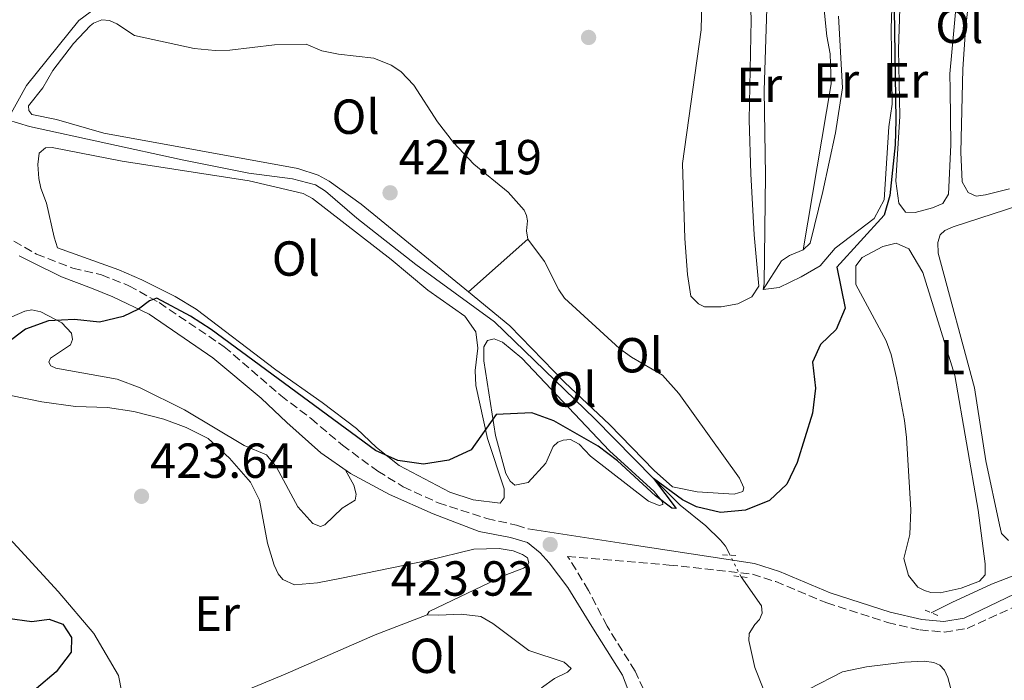
# Model space of a CAD drawing. Units: metres. Extents: x 594771 to 598249, y 4657360 to 4659720.
# Drawn here: x 596034 to 596235, y 4658135 to 4658270 of the extents above; entities that cross this region are included whole.
import ezdxf
from ezdxf.enums import TextEntityAlignment as Align

# ---------------------------------------------------------------- set-up
doc = ezdxf.new("R2010")
doc.units = ezdxf.units.M
doc.header["$MEASUREMENT"] = 0
for name, pattern in [('DGN Style 2', [1.7399219301090239, 1.043953158065414, -0.6959687720436097]), ('DGN Style 3', [2.435890702152634, 1.739921930109024, -0.6959687720436097]), ('DGN Style 5', [1.217945351076317, 0.5219765790327072, -0.6959687720436097])]:
    doc.linetypes.add(name, pattern=pattern)
for name, color, linetype, lineweight in [('Acequia sin especificar', 4, 'Continuous', 0), ('Acequia sin especificar no vista', 4, 'DGN Style 5', 0), ('Camino', 7, 'DGN Style 3', 0), ('Cota de punto acotado terreno', 7, 'Continuous', 0), ('Curva de nivel directora', 30, 'Continuous', 30), ('Embalse', 142, 'Continuous', 13), ('Etiqueta de uso rústico', 92, 'Continuous', 0), ('Línea  de bancal', 1, 'Continuous', 13), ('Línea de cambio de uso (parcela vista)', 92, 'Continuous', 0), ('Margen derecho', 7, 'Continuous', 0), ('Pontón-alcantarilla (pasos de agua)', 1, 'DGN Style 2', 0), ('Punto acotado terreno (símbolo)', 7, 'Continuous', 0)]:
    doc.layers.add(name, color=color, linetype=linetype, lineweight=lineweight)
doc.styles.add('Style-Arial', font='arial.ttf')

# ---------------------------------------------------------------- blocks, each defined once
blk = doc.blocks.new('5PATER')
at = {"layer": 'Embalse', "linetype": 'Continuous', "lineweight": 0}
h = blk.add_hatch(color=51, dxfattribs=at)
edge = h.paths.add_edge_path()
edge.add_ellipse((0, 0), major_axis=(-0.1095731443231308, -0.1110710700762829), ratio=0.9994222409660317, start_angle=0, end_angle=360)

msp = doc.modelspace()

# ---------------------------------------------------------------- linework, layer by layer
at = {"layer": 'Acequia sin especificar', "color": 4, "linetype": 'Continuous', "lineweight": 0}
for points in [[(596031.8399999999, 4658249.140000001, 426.1199999999953), (596035.7100000001, 4658256.109999999, 426.1199999999953), (596046.3600000005, 4658269.390000001, 426.0200000000041), (596072.5800000001, 4658288.77, 425.9199999999983), (596089.5599999996, 4658300.199999999, 425.8699999999953), (596093.2400000002, 4658301.720000001, 425.8500000000058), (596123.0199999996, 4658307.380000001, 425.6999999999971), (596130.5899999999, 4658309.26, 425.6699999999983), (596133.8399999999, 4658309.529999999, 425.6199999999953), (596136.2599999999, 4658309.210000001, 425.6199999999953), (596138.29, 4658309.33, 425.6000000000058), (596139.4000000004, 4658309.57, 425.6000000000058), (596140.1799999997, 4658310.039999999, 425.6000000000058), (596140.5700000003, 4658310.609999999, 425.570000000007), (596140.4400000004, 4658311.680000001, 425.5500000000029), (596138.4000000004, 4658315.279999999, 425.3500000000058), (596138.1200000001, 4658317.039999999, 425.25), (596138.7699999996, 4658320.220000001, 425.1199999999953), (596141.2599999999, 4658327.199999999, 424.8699999999953)], [(596031.8399999999, 4658249.140000001, 426.1199999999953), (596036.2999999998, 4658247.800000001, 426.1199999999953), (596067.3399999999, 4658241.039999999, 425.8699999999953), (596080.9199999999, 4658238.300000001, 425.8899999999995), (596089.7699999996, 4658237.15, 425.6900000000023), (596094.4800000006, 4658235.890000001, 425.6900000000023), (596096.5099999999, 4658234.65, 425.7400000000052), (596102.8700000001, 4658229.119999999, 425.7899999999936), (596114.8899999997, 4658219.74, 425.7899999999936), (596130.8899999997, 4658208.060000001, 425.7200000000012), (596151.3300000001, 4658188.33, 425.5899999999965), (596163.2400000002, 4658176.16, 425.3399999999965), (596168.6900000004, 4658170.75, 424.8899999999995), (596173.8700000001, 4658166.529999999, 424.4100000000035), (596176.9000000004, 4658163.600000001, 424.3099999999977), (596177.8799999999, 4658162.369999999, 424.3399999999965), (596178.8200000003, 4658160.550000001, 424.3399999999965)], [(596219.7000000002, 4658148.84, 423.0599999999977), (596223.9500000002, 4658150.91, 423.0599999999977), (596232.0099999999, 4658154.640000001, 422.5), (596240.6299999999, 4658157.960000001, 421.8800000000047), (596245.5099999999, 4658159.470000001, 421.7299999999959), (596263.5999999996, 4658161.180000001, 421.2799999999989), (596272.1600000003, 4658162.369999999, 421.3000000000029), (596281.3399999999, 4658164.15, 421.1300000000047), (596291.0499999998, 4658167.279999999, 421.1000000000058), (596307.2300000006, 4658174.859999999, 420.6999999999971), (596312.2400000002, 4658179.83, 420.3999999999942), (596313.9900000002, 4658180.810000001, 420.429999999993), (596320.7699999996, 4658183.199999999, 420.3500000000058), (596328.4500000002, 4658184.92, 420.1000000000058), (596336.0199999996, 4658187.359999999, 419.7700000000041), (596348.3399999999, 4658190.350000001, 419.3999999999942), (596363.3799999999, 4658196.25, 418.8999999999942), (596379.0999999996, 4658203.470000001, 418.9199999999983), (596383.75, 4658205.779999999, 418.9499999999971), (596388.7100000001, 4658208.25, 418.9700000000012), (596400.0099999999, 4658214.32, 418.7200000000012), (596421.2599999999, 4658229.230000001, 418.2700000000041)], [(596181.04, 4658156.15, 424.3800000000047), (596185.1900000004, 4658150.24, 424.2100000000065), (596185.3099999996, 4658148.74, 424.1600000000035), (596184.8300000001, 4658147.460000001, 424.0800000000018), (596183.8300000001, 4658146.470000001, 424.0299999999989), (596182.7300000006, 4658144.600000001, 423.9799999999959), (596182.6600000003, 4658143.220000001, 423.929999999993), (596183.8499999996, 4658137.67, 423.9600000000065), (596185.5700000003, 4658133.449999999, 423.9100000000035), (596186.5099999999, 4658131.980000001, 423.9100000000035), (596192.3200000003, 4658127.74, 423.8600000000006), (596198.75, 4658121.01, 423.8099999999977), (596215.8499999996, 4658104.9, 423.7100000000065), (596236.3399999999, 4658087.449999999, 423.7100000000065), (596247.1500000004, 4658078.76, 423.7599999999948), (596258, 4658070.600000001, 423.7799999999989), (596272.8099999996, 4658057.720000001, 423.9100000000035), (596274.4900000002, 4658055.859999999, 423.9100000000035), (596276.5999999996, 4658052.77, 423.9100000000035), (596283.5999999996, 4658039.25, 423.8800000000047), (596286.5700000003, 4658031.970000001, 423.8800000000047), (596298.2300000006, 4658012.24, 423.8600000000006), (596298.75, 4658011.640000001, 423.8600000000006)]]:
    msp.add_polyline3d(points, dxfattribs=at)
at = {"layer": 'Acequia sin especificar no vista', "color": 4, "linetype": 'DGN Style 5', "lineweight": 0, "extrusion": (-0.003655945853919156, 0.007246018811759755, 0.9999670640932595), "elevation": 31997.84751230109, "flags": 128}
msp.add_lwpolyline([(596178.6070684846, 4658046.579475686), (596176.3869370802, 4658050.979591201)], dxfattribs=at)
at = {"layer": 'Camino', "color": 7, "linetype": 'DGN Style 3', "lineweight": 0}
for points in [[(596007.089999999, 4658266.710000002, 426.7599999999949), (596009.0300000014, 4658258.239999998, 427.1600000000037), (596011.6199999999, 4658248.830000003, 426.9100000000035), (596016.329999997, 4658239.82, 426.8399999999965), (596025.7399999973, 4658230.020000001, 426.5099999999947), (596031.0100000022, 4658225.649999999, 426.2100000000063), (596037.7199999979, 4658221.840000001, 425.8600000000006), (596045.1400000008, 4658218.960000002, 425.4299999999931), (596050.9299999999, 4658217.600000002, 425.2299999999959), (596056.5300000012, 4658215.390000002, 425.2299999999959), (596062.6700000013, 4658211.949999999, 425.1100000000006), (596075.8999999991, 4658202.969999999, 425.0599999999978), (596087.4299999982, 4658193.04, 424.5800000000018), (596093.5700000004, 4658188.350000002, 424.3600000000007), (596099.9499999997, 4658182.920000002, 424.3099999999978), (596107.1499999971, 4658177.66, 424.3300000000018), (596112.3299999981, 4658174.470000001, 424.3300000000018), (596119.4400000004, 4658171.210000001, 424.2599999999948), (596129.2999999998, 4658168.010000003, 424.1600000000035), (596135.3500000006, 4658166.680000001, 423.929999999993), (596137.7399999977, 4658165.910000003, 423.7799999999988)], [(596164.1999999977, 4658126.600000001, 423.5599999999978), (596159.4999999994, 4658136.95, 423.5299999999989), (596153.7800000019, 4658146.13, 423.6799999999931), (596150.0100000009, 4658153.390000001, 424.0099999999949), (596146.2100000011, 4658159.670000004, 423.9100000000035), (596145.7199999972, 4658160.280000002, 423.8999999999942), (596166.4400000018, 4658158.550000002, 424.3500000000058), (596183.36, 4658156.710000002, 424.6000000000058), (596188.1099999996, 4658155.170000002, 424.5899999999967), (596198.4699999975, 4658150.84, 424.3800000000048), (596210.8299999981, 4658146.859999999, 423.4100000000035), (596217.4599999998, 4658145.330000003, 423.2899999999936), (596222.4100000008, 4658144.91, 423.1699999999984), (596227.0399999976, 4658145.649999999, 422.8000000000028), (596236.2100000008, 4658149.81, 421.8000000000029)]]:
    msp.add_polyline3d(points, dxfattribs=at)
at = {"layer": 'Curva de nivel directora', "color": 30, "linetype": 'Continuous', "lineweight": 30, "elevation": 425, "flags": 128}
for points in [[(596174.1199999996, 4658318.960000001), (596174.1599999999, 4658318.930000001), (596177.7599999986, 4658315.28), (596180.139999999, 4658310.890000002), (596182.1599999996, 4658305.410000003), (596184.4199999993, 4658300.95), (596191.3099999982, 4658291.33), (596194.9000000001, 4658287.850000001), (596197.9600000001, 4658286.07), (596203.0400000007, 4658286.01), (596210.1399999997, 4658287.210000001), (596212.0099999983, 4658285.260000002), (596212.5499999991, 4658249.09), (596212.3999999994, 4658244.090000002)], [(596212.3999999994, 4658244.090000002), (596211.3299999987, 4658233.750000002), (596210.1699999986, 4658229.750000001), (596200.5199999994, 4658219.180000001), (596202.2000000002, 4658210.850000001), (596200.400000001, 4658206.480000001), (596197.209999999, 4658203.440000001), (596195.610000001, 4658199.830000001), (596196.1600000008, 4658194.550000001), (596195.5999999997, 4658189.45), (596192.4599999995, 4658179.430000001), (596190.3499999993, 4658175), (596186.829999999, 4658171.689999999), (596181.9200000004, 4658169.7), (596176.869999999, 4658169.26), (596171.9999999985, 4658170.390000001), (596169.1599999998, 4658171.83), (596163.2399999988, 4658176.16), (596167.8200000009, 4658170.060000001), (596166.9699999993, 4658170.109999999), (596163.659999999, 4658172.630000001), (596155.9299999997, 4658179.720000001), (596151.949999999, 4658182.750000002), (596142.9799999992, 4658187.860000002), (596138.4699999986, 4658189.510000001), (596131.26, 4658189.2), (596126.1700000007, 4658181.960000004), (596121.5999999996, 4658179.92), (596116.480000001, 4658179.080000001), (596111.2399999995, 4658179.83), (596106.690000001, 4658181.870000001), (596073.2599999993, 4658206.470000002), (596069.0599999995, 4658209.180000001), (596062.2199999997, 4658212.850000001), (596060.6999999998, 4658212.32), (596058.4899999994, 4658210.630000001), (596055.3499999989, 4658209.12), (596050.5299999998, 4658207.980000001), (596045.4299999991, 4658208.539999999), (596040.1899999998, 4658208.270000001), (596035.5099999994, 4658206.520000001), (596031.5800000001, 4658203.65)], [(596031.7999999991, 4658147.710000001), (596036.7499999999, 4658147.029999999), (596040.2799999993, 4658147.529999999), (596043.0499999986, 4658146.539999999), (596044.8599999992, 4658143.83), (596044.7499999997, 4658140.830000001), (596041.75, 4658136.83), (596037.7299999989, 4658133.45)]]:
    msp.add_lwpolyline(points, dxfattribs=at)
at = {"layer": 'Línea  de bancal', "color": 1, "linetype": 'Continuous', "lineweight": 13}
for points in [[(596184.6900000003, 4658215.289999999, 426.4799999999959), (596183.7100000014, 4658225.77, 426.679999999993), (596183.0300000019, 4658238.179999999, 426.929999999993), (596182.6799999987, 4658249.170000002, 427.0299999999989), (596183.1000000011, 4658269.510000002, 427.1300000000047), (596182.8700000009, 4658275.399999999, 427.1100000000006), (596182.3500000023, 4658278.330000003, 427.1100000000006), (596181.4899999973, 4658280.260000001, 427.1100000000006), (596177.3000000007, 4658286.390000001, 427.0599999999977), (596175.7100000016, 4658290.890000002, 427.0599999999977), (596173.480000001, 4658294.88, 427.0299999999989), (596172.5599999977, 4658295.960000001, 427.0800000000018), (596167.7900000003, 4658298.29, 427.2100000000065), (596162.2899999993, 4658302.270000001, 427.2599999999948), (596158.3299999986, 4658303.050000001, 427.2599999999948), (596149.4100000003, 4658303.420000002, 427.2299999999959)], [(596193.649999999, 4658222.7, 425.929999999993), (596199.3999999978, 4658256.489999998, 426.1600000000035), (596199.1499999975, 4658262.550000002, 426.1600000000035), (596198.469999998, 4658266.199999999, 426.1300000000047), (596197.7199999992, 4658273.63, 426.1100000000006), (596196.5799999993, 4658278.28, 426.1300000000047), (596195.4499999983, 4658280.800000002, 426.1600000000035), (596194.02, 4658282.600000001, 426.1600000000035), (596187.7800000015, 4658286.84, 426.2599999999948), (596182.5700000013, 4658291.53, 426.4100000000035), (596178.7000000001, 4658296.059999999, 426.4100000000035), (596172.75, 4658301.96, 426.3600000000006)]]:
    msp.add_polyline3d(points, dxfattribs=at)
at = {"layer": 'Línea de cambio de uso (parcela vista)', "color": 92, "linetype": 'Continuous', "lineweight": 0, "extrusion": (0.006503750162673551, 0.005740503430580343, 0.9999623732192052), "elevation": 31044.37008732553, "flags": 128}
msp.add_lwpolyline([(596110.186456659, 4658112.701297438), (596122.2863112973, 4658123.3807734)], dxfattribs=at)
at = {"layer": 'Línea de cambio de uso (parcela vista)', "color": 92, "linetype": 'Continuous', "lineweight": 0, "extrusion": (-0.01364580304675255, -0.02017205665517569, 0.9997033961078203), "elevation": -101676.0961774852, "flags": 128}
msp.add_lwpolyline([(-2116250.217064424, 4191044.757132956), (-2116250.217064424, 4191043.93591435)], dxfattribs=at)
at = {"layer": 'Línea de cambio de uso (parcela vista)', "color": 92, "linetype": 'Continuous', "lineweight": 0}
for points in [[(596228.8799999999, 4658233.59, 423.1499999999942), (596227.2800000003, 4658234.33, 423.1499999999942), (596226.0499999998, 4658236.560000001, 423.1199999999953), (596225.7599999999, 4658242.57, 423.1199999999953), (596226.1699999999, 4658259.480000001, 423.0500000000029), (596226.7199999997, 4658267.51, 422.9499999999971), (596227.9199999999, 4658278.52, 422.9499999999971), (596227.8499999996, 4658281.02, 422.9199999999983), (596226.6399999997, 4658287.75, 422.8699999999953), (596223.9199999999, 4658295.4, 422.8500000000058), (596222.7699999996, 4658304.140000001, 422.8999999999942), (596222.9299999997, 4658307.16, 422.8999999999942), (596224.7599999999, 4658310.220000001, 422.8999999999942), (596226.9199999999, 4658311.449999999, 422.8999999999942), (596231.8600000005, 4658312.480000001, 422.8899999999995), (596236.0999999996, 4658312.779999999, 422.8699999999953)], [(596185.5199999996, 4658214.65, 426), (596185.6299999999, 4658214.99, 426), (596185.7300000006, 4658215.84, 426), (596186.0099999999, 4658237.890000001, 426), (596185.7699999996, 4658255.119999999, 426.1699999999983), (596186.2800000003, 4658271.779999999, 426.1000000000058), (596185.7300000006, 4658275.83, 426.1000000000058), (596184.2999999998, 4658280.619999999, 426.0800000000018), (596181.2599999999, 4658286.869999999, 426.1499999999942), (596176.7699999996, 4658294.24, 426.1999999999971), (596173.3799999999, 4658297.9, 426.2599999999948), (596167.8700000001, 4658302.4, 426.3000000000029), (596166.5599999996, 4658303.16, 426.3000000000029), (596161.7999999998, 4658304.75, 426.3800000000047), (596154.8300000001, 4658305.359999999, 426.6000000000058), (596149.7699999996, 4658304.52, 426.7100000000065), (596149.4100000003, 4658303.42, 426.8099999999977)], [(596216.4699999997, 4658230.300000001, 424.3000000000029), (596214.4900000002, 4658230.34, 424.2799999999989), (596213.1299999999, 4658232.16, 424.2799999999989), (596212.5499999998, 4658236.67, 424.2799999999989), (596213.3499999996, 4658249.890000001, 424.3300000000018), (596213.0499999998, 4658263.439999999, 424.179999999993), (596213.9800000006, 4658290.619999999, 423.5)], [(596211.9199999999, 4658278.01, 424.6499999999942), (596211.5700000003, 4658267.800000001, 424.75), (596211.7999999998, 4658252.359999999, 425.0800000000018), (596211.1399999997, 4658247.730000001, 425.0800000000018), (596210.1299999999, 4658232.9, 425), (596208.1399999997, 4658229.039999999, 424.9799999999959), (596200.2000000002, 4658223, 425.179999999993), (596197.1200000001, 4658219.439999999, 425.2799999999989), (596193.3099999996, 4658217.189999999, 425.5), (596188.7999999998, 4658215.029999999, 425.6399999999995), (596185.5199999996, 4658214.65, 426)], [(596225.3200000003, 4658278.460000001, 423.6699999999983), (596223.5300000003, 4658258.52, 423.8000000000029), (596223.5800000001, 4658255.26, 424), (596223.7199999997, 4658244.060000001, 423.9499999999971), (596223.2599999999, 4658234.02, 424.0800000000018), (596222.1100000005, 4658232.130000001, 424.1000000000058), (596219.9800000006, 4658231.230000001, 424.1300000000047), (596216.4699999997, 4658230.300000001, 424.3000000000029)], [(596173.0800000001, 4658273.310000001, 426.8600000000006), (596172.9299999997, 4658267.449999999, 426.8300000000018), (596169.1200000001, 4658240.24, 426.8800000000047), (596169.6299999999, 4658225.02, 426.8600000000006), (596170.1500000004, 4658217.699999999, 426.3300000000018), (596170.8600000005, 4658213.25, 426.6300000000047), (596172.3700000001, 4658211.730000001, 426.6300000000047), (596173.5899999999, 4658211.07, 426.6300000000047), (596176.9800000006, 4658211.060000001, 426.5599999999977), (596180.4000000004, 4658211.710000001, 426.4600000000065), (596183.2599999999, 4658213.15, 426.3800000000047), (596184.6900000004, 4658215.289999999, 426.4799999999959)], [(596185.5199999996, 4658214.65, 426), (596189.3099999996, 4658220.449999999, 425.9499999999971), (596190.9100000003, 4658221.539999999, 425.9499999999971), (596193.6500000004, 4658222.699999999, 425.3300000000018), (596195.0800000001, 4658224.08, 425.3300000000018), (596197.6900000004, 4658234.57, 424.8800000000047), (596200.2699999996, 4658246.52, 424.8500000000058), (596201.7000000002, 4658255.67, 424.820000000007), (596200.8700000001, 4658270.25, 424.5500000000029)], [(596125.5708, 4658214.160700001, 426.8445999999968), (596103.7699999996, 4658231.99, 427.2700000000041), (596097.2800000003, 4658236.640000001, 427.3000000000029), (596095.0099999999, 4658237.869999999, 427.3000000000029), (596090.9100000003, 4658239.24, 427.3000000000029), (596051.4199999999, 4658246.470000001, 427.3000000000029), (596041.7699999996, 4658249.25, 427.3000000000029), (596036.7800000003, 4658250.220000001, 427.2799999999989), (596036.1799999997, 4658251.07, 427.25), (596036.0999999996, 4658251.99, 427.25), (596039, 4658255.67, 427.1999999999971), (596041.0599999996, 4658259.199999999, 427.179999999993), (596045.2100000001, 4658264.680000001, 427.1000000000058), (596048.6200000001, 4658268.279999999, 426.8999999999942), (596049.3099999996, 4658268.850000001, 426.8800000000047), (596051, 4658269.52, 426.8999999999942), (596052.54, 4658269.34, 426.8500000000058), (596054.0599999996, 4658268.67, 426.8500000000058), (596057.6799999997, 4658266.32, 426.8500000000058), (596069.7800000003, 4658263.65, 426.8300000000018), (596074.0700000003, 4658263.24, 426.8300000000018), (596077.0199999996, 4658263.33, 426.7799999999989), (596086.1200000001, 4658264.4, 426.7799999999989), (596092.5499999998, 4658264.57, 426.7799999999989), (596095.7400000002, 4658263.220000001, 426.7799999999989), (596099.1399999997, 4658262.51, 426.7799999999989), (596106.3200000003, 4658261.67, 426.7799999999989), (596109.8600000005, 4658260.26, 426.7799999999989), (596111.8099999996, 4658259.02, 426.7799999999989), (596114.4600000001, 4658256.210000001, 426.7799999999989), (596119.2999999998, 4658248.730000001, 426.8300000000018), (596122.5700000003, 4658244.529999999, 426.8300000000018), (596126.6900000004, 4658240.119999999, 426.8300000000018), (596133.6600000003, 4658234.430000001, 426.8000000000029), (596136.9299999997, 4658230.75, 426.8000000000029), (596137.3899999997, 4658229.699999999, 426.7799999999989), (596137.5800000001, 4658228.600000001, 426.75), (596137.3700000001, 4658226.58, 426.7299999999959), (596137.6699999999, 4658224.84, 426.6999999999971)], [(596132.0499999998, 4658171.140000001, 424.8999999999942), (596126.5700000003, 4658171.83, 424.9199999999983), (596121.8099999996, 4658173.369999999, 424.9600000000065), (596111.5099999999, 4658178.77, 425.2700000000041), (596106.8700000001, 4658182.449999999, 425.2799999999989), (596102.8399999999, 4658186.33, 425.25), (596095.8099999996, 4658191.619999999, 425.1999999999971), (596086.3799999999, 4658198.24, 425.6000000000058), (596070.2199999997, 4658210.59, 425.9499999999971), (596065.9400000004, 4658213.17, 425.8999999999942), (596059.1399999997, 4658216.59, 425.8899999999995), (596054.4400000004, 4658218.59, 425.9499999999971), (596042.0099999999, 4658223.08, 426.179999999993), (596041.3099999996, 4658225.289999999, 426.3800000000047), (596039.7400000002, 4658232.180000001, 426.429999999993), (596038.5800000001, 4658235.220000001, 426.4799999999959), (596038.2199999997, 4658237.210000001, 426.4799999999959), (596038.0099999999, 4658240.060000001, 426.5), (596038.25, 4658242.4, 426.5), (596039.5700000003, 4658243.460000001, 426.5299999999989), (596040.8700000001, 4658243.529999999, 426.5), (596055.1299999999, 4658240.710000001, 426.3800000000047), (596080.9500000002, 4658236.710000001, 426.1999999999971), (596091.9800000006, 4658234.130000001, 426.179999999993), (596093.8399999999, 4658233.16, 426.1999999999971), (596109.8600000005, 4658220.699999999, 426.1499999999942), (596117.3099999996, 4658214.480000001, 426.0299999999989), (596124.8399999999, 4658209.210000001, 425.679999999993), (596127.1100000005, 4658205.980000001, 425.25), (596127.4699999997, 4658202.66, 425.1300000000047), (596126.9699999997, 4658198.17, 425.1999999999971), (596127.0999999996, 4658195.09, 425.179999999993), (596129.4500000002, 4658184.310000001, 424.9499999999971), (596132.8899999997, 4658174.02, 424.9199999999983), (596132.8700000001, 4658172.210000001, 424.8999999999942), (596132.0499999998, 4658171.140000001, 424.8999999999942)], [(596235.6399999997, 4658235.08, 423.1199999999953), (596230.7599999999, 4658233.880000001, 423.1399999999995), (596228.8799999999, 4658233.59, 423.1499999999942)], [(596235.4600000001, 4658163.52, 422.3000000000029), (596234.0499999998, 4658164.949999999, 422.2700000000041), (596233.6200000001, 4658166.699999999, 422.5800000000018), (596230.8700000001, 4658179.77, 422.1199999999953), (596228.5499999998, 4658194.600000001, 422.1100000000006), (596221.1299999999, 4658222.039999999, 422.5800000000018), (596221.1100000005, 4658224.189999999, 422.5500000000029), (596221.5800000001, 4658225.720000001, 422.5299999999989), (596222.4800000006, 4658226.600000001, 422.5), (596224.1900000004, 4658227.4, 422.5), (596240.2999999998, 4658232.59, 421.9499999999971)], [(596137.6699999999, 4658224.84, 426.6999999999971), (596141.0899999999, 4658220.32, 426.6300000000047), (596144, 4658214.539999999, 426.6000000000058), (596145.1500000004, 4658212.850000001, 426.5500000000029), (596156.3200000003, 4658202.600000001, 426.3999999999942), (596158.7300000006, 4658200.859999999, 426.3800000000047), (596165.0899999999, 4658197.180000001, 426.3500000000058), (596168.3899999997, 4658193.430000001, 426.3500000000058), (596180.7100000001, 4658176.199999999, 426.2799999999989), (596181.5999999996, 4658174.289999999, 426.25), (596181.4400000004, 4658173.5, 426.2299999999959), (596179.6699999999, 4658172.949999999, 426.2299999999959), (596172.1399999997, 4658173.430000001, 426.25), (596167.1100000005, 4658174.470000001, 426.25), (596163.3399999999, 4658177.77, 426.2700000000041), (596154.2699999996, 4658187.180000001, 426.2799999999989), (596145.2300000006, 4658195.67, 426.3800000000047), (596134.0099999999, 4658207.26, 426.679999999993), (596125.5708, 4658214.160700001, 426.8445999999968)], [(596221.54, 4658152.890000001, 424.179999999993), (596219.6299999999, 4658152.939999999, 424.1499999999942), (596218.3499999996, 4658153.390000001, 424.1000000000058), (596216.9800000006, 4658154.060000001, 424.1000000000058), (596215.1399999997, 4658156.390000001, 424.0500000000029), (596214.1399999997, 4658159.850000001, 424), (596215.3700000001, 4658164.779999999, 423.8000000000029), (596215.5800000001, 4658169.779999999, 423.8099999999977), (596214.6799999997, 4658184.529999999, 423.8899999999995), (596214.3200000003, 4658187.980000001, 423.8999999999942), (596212.6500000004, 4658196.619999999, 424.0500000000029), (596211.5700000003, 4658201.42, 424.0500000000029), (596210.5599999996, 4658204.199999999, 424.0500000000029), (596204.3899999997, 4658215.66, 424.0500000000029), (596204.3700000001, 4658219.42, 424.0500000000029), (596205.6799999997, 4658221.16, 424.0500000000029), (596209.8899999997, 4658223.380000001, 424.0299999999989), (596212.5700000003, 4658224.029999999, 423.8500000000058), (596215.1900000004, 4658222.9, 423.8999999999942), (596218.0300000003, 4658218.07, 423.8800000000047), (596224.5599999996, 4658197.140000001, 423.9900000000052), (596229.2699999996, 4658169.699999999, 424.1300000000047), (596230.7400000002, 4658158.76, 424.1000000000058), (596230.7400000002, 4658156.529999999, 424.1300000000047), (596229.5300000003, 4658155.279999999, 424.1499999999942), (596225.8200000003, 4658153.869999999, 424.179999999993), (596221.54, 4658152.890000001, 424.179999999993)], [(596100.6100000005, 4658177.859999999, 424.3300000000018), (596102.29, 4658174.77, 424.3000000000029), (596102.7400000002, 4658172.939999999, 424.3000000000029), (596102.54, 4658171.75, 424.3000000000029), (596099.8700000001, 4658170.140000001, 424.2799999999989), (596096.3799999999, 4658166.710000001, 424.1999999999971), (596095.4600000001, 4658166.4, 424.1999999999971), (596093.9299999997, 4658166.970000001, 424.179999999993), (596090.8700000001, 4658170.359999999, 424.1999999999971), (596086.5499999998, 4658178.49, 424.2299999999959), (596084.5199999996, 4658180.960000001, 424.2299999999959), (596079.9800000006, 4658182.859999999, 424.3300000000018), (596067.8399999999, 4658190.140000001, 424.5500000000029), (596058.8300000001, 4658194.619999999, 424.6000000000058), (596054.1200000001, 4658196.350000001, 424.6300000000047), (596041.6500000004, 4658198.58, 424.8500000000058), (596040.6200000001, 4658199.08, 424.8999999999942), (596040.2199999997, 4658199.83, 424.8999999999942), (596040.5800000001, 4658200.630000001, 424.8999999999942), (596044.6600000003, 4658203.369999999, 424.8800000000047), (596045.0300000003, 4658204.449999999, 424.8800000000047), (596044.8499999996, 4658205.720000001, 424.8800000000047), (596042.8799999999, 4658207.810000001, 424.9799999999959), (596038.6100000005, 4658210.100000001, 425.25), (596036.7800000003, 4658210.5, 425.6000000000058), (596035.3399999999, 4658210.24, 425.7799999999989), (596031.1500000004, 4658208.369999999, 425.929999999993)], [(596164.3899999997, 4658170.65, 425.3999999999942), (596162.2400000002, 4658171.560000001, 425.4799999999959), (596150.4000000004, 4658180.710000001, 425.6300000000047), (596148.0999999996, 4658183.140000001, 425.6000000000058), (596146.3200000003, 4658184.07, 425.6000000000058), (596144.8899999997, 4658183.99, 425.5800000000018), (596143.79, 4658183.52, 425.4499999999971), (596142.8399999999, 4658182.640000001, 425.3800000000047), (596141.3200000003, 4658179.289999999, 425.25), (596137.7400000002, 4658175.33, 424.9499999999971), (596135.0499999998, 4658174.82, 424.8000000000029), (596134.0599999996, 4658175.59, 424.7200000000012), (596133.1900000004, 4658177.199999999, 424.8699999999953), (596131.0899999999, 4658184.880000001, 424.9700000000012), (596128.7199999997, 4658200.119999999, 425.1499999999942), (596128.7100000001, 4658202.980000001, 425.2799999999989), (596129.4600000001, 4658204.26, 425.3500000000058), (596130.8200000003, 4658204.58, 425.429999999993), (596132.5199999996, 4658203.880000001, 425.429999999993), (596136.4500000002, 4658200.66, 425.4499999999971), (596154.3099999996, 4658181.789999999, 425.5599999999977), (596163.4000000004, 4658173.5, 425.5800000000018), (596165.0499999998, 4658171.439999999, 425.5500000000029), (596165.1100000005, 4658170.869999999, 425.5), (596164.3899999997, 4658170.65, 425.3999999999942)], [(596025.7599999999, 4658194.4, 424.2200000000012), (596038.7800000003, 4658191.76, 423.7599999999948), (596045.6299999999, 4658190.82, 423.679999999993), (596052.1399999997, 4658190.609999999, 423.5599999999977), (596057.4900000002, 4658189.76, 423.4799999999959), (596063.6500000004, 4658188.210000001, 423.4799999999959), (596068.1600000003, 4658186.51, 423.4799999999959), (596072.6600000003, 4658184.33, 423.4700000000012), (596077.0099999999, 4658180.279999999, 423.4199999999983), (596081.2300000006, 4658175.41, 423.3600000000006), (596083.0499999998, 4658171.779999999, 423.3300000000018), (596084.7300000006, 4658162.970000001, 423.2599999999948), (596086.0899999999, 4658158.529999999, 423.1600000000035), (596086.8600000005, 4658156.77, 423.179999999993), (596087.8600000005, 4658155.57, 423.1100000000006), (596090.1799999997, 4658154.52, 422.9799999999959), (596094.8700000001, 4658154.890000001, 422.8800000000047), (596099.7800000003, 4658155.84, 422.8899999999995), (596117.29, 4658159.480000001, 422.9600000000065), (596126.6900000004, 4658161.800000001, 423.0299999999989), (596131.8300000001, 4658161.939999999, 423.2100000000065), (596134.6600000003, 4658161.430000001, 423.3600000000006), (596136.5599999996, 4658160.680000001, 423.429999999993), (596137.6100000005, 4658160.01, 423.5099999999948), (596137.8600000005, 4658159, 423.5599999999977), (596137.5700000003, 4658158.480000001, 423.5599999999977), (596136.7699999996, 4658157.880000001, 423.5599999999977), (596133.0899999999, 4658156.470000001, 423.4600000000065), (596117.6299999999, 4658149.07, 422.9799999999959)], [(596055.0800000001, 4658132.600000001, 423.1100000000006), (596054.4000000004, 4658136.08, 423.1300000000047), (596049.3700000001, 4658144.59, 423.3600000000006), (596042.1100000005, 4658153.16, 423.5099999999948), (596029.9500000002, 4658166.4, 423.8800000000047)], [(596061.79, 4658125.359999999, 423.0800000000018), (596088.2800000003, 4658136.33, 423.0800000000018), (596106.6100000005, 4658144.32, 423.1199999999953), (596117.1699999999, 4658148.390000001, 422.9600000000065)], [(596117.1699999999, 4658148.390000001, 422.9600000000065), (596119.5599999996, 4658148.32, 422.429999999993), (596124.1100000005, 4658148.58, 422.3300000000018), (596128.0999999996, 4658148.08, 422.3300000000018), (596130.54, 4658146.67, 422.3600000000006), (596137.8499999996, 4658141.16, 422.3800000000047), (596145.04, 4658138.789999999, 422.5299999999989), (596146.4900000002, 4658137.51, 422.7299999999959), (596145.7599999999, 4658136.75, 422.7799999999989), (596143.0700000003, 4658135.439999999, 422.7799999999989), (596140.4199999999, 4658133.529999999, 422.7599999999948)], [(596241.1299999999, 4658087.850000001, 423.570000000007), (596225.9900000002, 4658099.59, 423.6699999999983), (596210.8399999999, 4658112.01, 423.7700000000041), (596206.6799999997, 4658116.039999999, 423.8099999999977), (596194.4299999997, 4658129.050000001, 424.0500000000029), (596193.29, 4658131.07, 424.070000000007), (596193.6500000004, 4658132.32, 424.070000000007), (596194.8200000003, 4658133.310000001, 424.070000000007), (596201.6699999999, 4658136.810000001, 424), (596206.5599999996, 4658137.850000001, 423.929999999993), (596214.2800000003, 4658138.76, 423.9199999999983), (596218.2800000003, 4658138.960000001, 423.9199999999983), (596220.2999999998, 4658138.730000001, 423.9199999999983), (596221.5099999999, 4658138.17, 423.9199999999983), (596222.4500000002, 4658137.119999999, 423.9499999999971), (596223.1100000005, 4658135.630000001, 423.9499999999971), (596225.0599999996, 4658128.289999999, 424), (596226.5999999996, 4658123.810000001, 424), (596228.5499999998, 4658120.26, 423.9700000000012), (596234, 4658114.949999999, 423.8999999999942), (596235.1500000004, 4658113.310000001, 423.8999999999942)]]:
    msp.add_polyline3d(points, dxfattribs=at)
at = {"layer": 'Margen derecho', "color": 7, "linetype": 'Continuous', "lineweight": 0}
for points in [[(596160.7399999977, 4658126.190000002, 423.5599999999978), (596156.9299999989, 4658136.140000002, 423.5299999999989), (596150.6999999996, 4658146.020000001, 423.6799999999931), (596145.7799999998, 4658153.969999999, 423.9900000000052), (596141.98, 4658159.020000001, 423.9100000000035), (596140.1600000006, 4658161.050000003, 423.8800000000047), (596137.6299999983, 4658163.110000002, 423.8800000000047), (596134.1599999992, 4658164.120000001, 423.929999999993), (596127.7699999987, 4658165.38, 424.1600000000035), (596118.4300000002, 4658168.989999999, 424.2599999999948), (596109.5299999998, 4658172.920000004, 424.3300000000018), (596101.5799999969, 4658177.180000002, 424.3300000000018), (596095.5500000009, 4658181.38, 424.3099999999978), (596088.6199999995, 4658187.580000003, 424.3600000000007), (596083.3999999982, 4658192.530000003, 424.5899999999967), (596073.6200000015, 4658200.730000001, 425.0800000000019), (596060.6499999985, 4658209.620000001, 425.1100000000006), (596053.2199999987, 4658213.109999999, 425.2400000000054), (596048.9299999995, 4658214.9, 425.2299999999959), (596042.8299999974, 4658217.210000001, 425.4299999999931), (596036.9099999986, 4658220.140000002, 425.8600000000006), (596034.1999999996, 4658221.489999999, 425.9900000000054)], [(596137.7399999977, 4658165.910000003, 423.7799999999988), (596157.9999999995, 4658162.760000003, 424.3500000000058), (596183.8099999991, 4658158.830000003, 424.6000000000058), (596188.8599999985, 4658157.199999999, 424.5899999999967), (596199.2099999996, 4658152.870000003, 424.3800000000048), (596211.4099999992, 4658148.940000002, 423.4100000000035), (596217.7999999997, 4658147.469999999, 423.2899999999936), (596222.3299999981, 4658147.080000003, 423.1699999999984), (596226.4099999995, 4658147.739999999, 422.8000000000028), (596236.7199999981, 4658152.699999999, 421.8000000000029)]]:
    msp.add_polyline3d(points, dxfattribs=at)
at = {"layer": 'Pontón-alcantarilla (pasos de agua)', "color": 1, "linetype": 'DGN Style 2', "lineweight": 0, "extrusion": (-0.01819763721326681, 0.0009298062859397916, 0.9998339769482356), "elevation": -6093.211147894396, "flags": 128}
msp.add_lwpolyline([(-4682513.935468, 357650.7925814595), (-4682513.935468, 357653.5366113429)], dxfattribs=at)
at = {"layer": 'Pontón-alcantarilla (pasos de agua)', "color": 1, "linetype": 'DGN Style 2', "lineweight": 0, "extrusion": (-0.01011013026939281, 0.001138683613699479, 0.9999482429933881), "elevation": -298.6486219437393, "flags": 128}
msp.add_lwpolyline([(596153.373385477, 4658159.679953059), (596156.3035390332, 4658159.349952845)], dxfattribs=at)
at = {"layer": 'Pontón-alcantarilla (pasos de agua)', "color": 1, "linetype": 'DGN Style 2', "lineweight": 0, "extrusion": (0.01531268850166727, -0.006081635146895254, 0.9998642584295085), "elevation": -18776.05430276247, "flags": 128}
msp.add_lwpolyline([(596142.0886989499, 4658121.284987951), (596144.9091339516, 4658120.164967239)], dxfattribs=at)

# ---------------------------------------------------------------- block references
at = {"layer": 'Punto acotado terreno (símbolo)', "color": 7, "linetype": 'Continuous', "lineweight": 0, "xscale": 10, "yscale": 10, "zscale": 10}
for p in [(596150.0300000011, 4658265.920000004, 429.25), (596109.6499999982, 4658234.300000002, 427.1900000000028), (596059.0799999972, 4658172.539999999, 423.6399999999995), (596142.2199999992, 4658162.730000001, 423.9199999999987)]:
    msp.add_blockref('5PATER', p, dxfattribs=at)

# ---------------------------------------------------------------- texts
at = {"layer": 'Cota de punto acotado terreno', "color": 7, "linetype": 'Continuous', "lineweight": 0, "style": 'Style-Arial'}
for s, p in [('427.19', (596111.3899999995, 4658238.050000002, 427.1900000000023)), ('423.64', (596060.820000001, 4658176.289999999, 423.6399999999995)), ('423.92', (596109.7800000003, 4658152.309999998, 423.9199999999983))]:
    msp.add_text(s, height=7.000000000000002, dxfattribs=at).set_placement(p)
at = {"layer": 'Etiqueta de uso rústico', "color": 92, "linetype": 'Continuous', "lineweight": 0, "style": 'Style-Arial'}
for s, p in [('Ol', (596225.4546334393, 4658268.290009998, 423.8099999999977)), ('Er', (596184.7554566063, 4658256.270009998, 427.0299999999989)), ('Er', (596200.4054566091, 4658257.16001, 426.1600000000035)), ('Er', (596214.4754566095, 4658257.19001, 424.9700000000012)), ('Ol', (596102.6346334384, 4658249.790009998, 427.0399999999936)), ('Ol', (596090.4846334378, 4658220.92001, 426.0200000000041)), ('Ol', (596160.2646334381, 4658201.240009997, 426.3899999999995)), ('L', (596224.0214203794, 4658200.860009997, 423.9799999999959)), ('Ol', (596146.7646334376, 4658194.280009999, 425.7799999999989)), ('Er', (596074.4554566112, 4658148.650009998, 423.1600000000035)), ('Ol', (596118.484633438, 4658140.070009999, 422.8699999999953))]:
    msp.add_text(s, height=7.000000000000002, dxfattribs=at).set_placement(p, align=Align.MIDDLE_CENTER)

doc.saveas('drawing.dxf')
